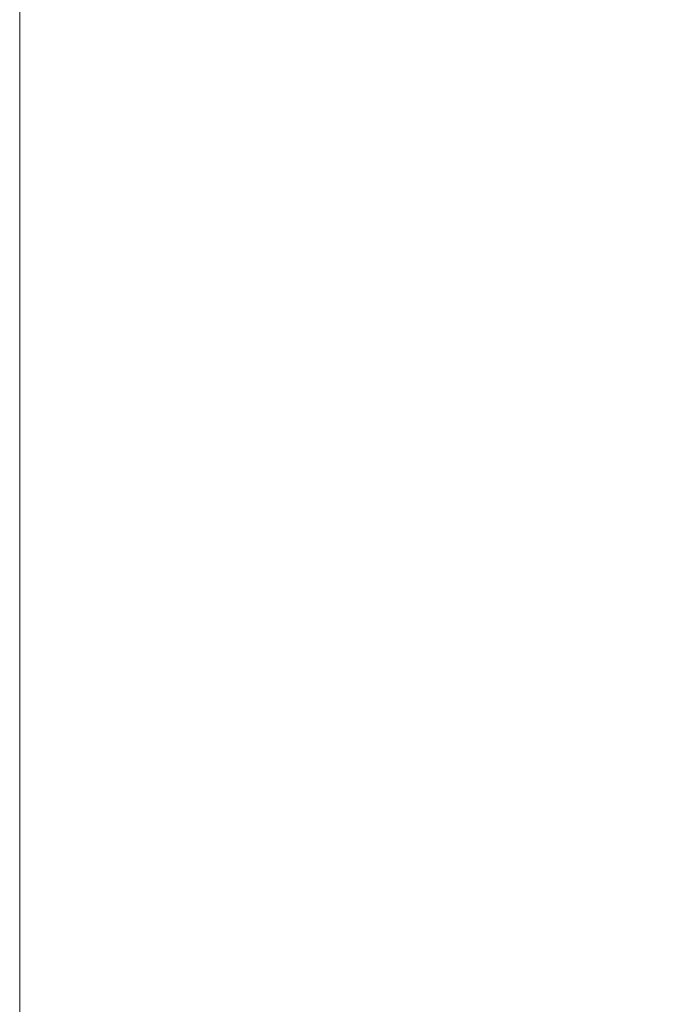
# Model space of a CAD drawing. Extents: x -1782 to 0, y 0 to 1260.
# Drawn here: x -998 to -964, y 762 to 813 of the extents above; entities that cross this region are included whole.
import ezdxf

# ---------------------------------------------------------------- set-up
doc = ezdxf.new("R2010")
doc.units = 0
doc.header["$LTSCALE"] = 6
doc.layers.get('0').update_dxf_attribs({"linetype": 'CONTINUOUS', "lineweight": 25})
doc.layers.get('DEFPOINTS').update_dxf_attribs({"color": 161, "linetype": 'CONTINUOUS', "lineweight": 15})
doc.layers.add('1', color=4, linetype='CONTINUOUS', lineweight=15)
doc.styles.get("Standard").update_dxf_attribs({"font": 'txt.shx', "bigfont": 'extfont.shx'})
doc.dimstyles.new('FURUNO$0', dxfattribs={"dimtxt": 3, "dimasz": 2.5, "dimexe": 1, "dimexo": 1, "dimgap": 1.5, "dimtad": 3, "dimdec": 5, "dimdsep": 46, "dimtxsty": 'Standard', "dimblk": 'OPEN30', "dimblk1": 'OPEN30', "dimblk2": 'OPEN30', "dimcen": 0, "dimclrd": 256, "dimclre": 256, "dimclrt": 4, "dimadec": 4, "dimazin": 2, "dimtm": 1e-09, "dimtfac": 0.8, "dimtdec": 5, "dimtmove": 0, "dimatfit": 0, "dimldrblk": 'OPEN30', "dimfxl": 0, "dimtvp": 1, "dimtolj": 1, "dimlwd": -1, "dimlwe": -1, "dimarcsym": 0})

# ---------------------------------------------------------------- blocks, each defined once
blk = doc.blocks.new('_OPEN30')
at = {"color": 0}
for p, q in [((-1, 0.2679), (0, 0)), ((0, 0), (-1, -0.2679)), ((0, 0), (-1, 0))]:
    blk.add_line(p, q, dxfattribs=at)
blk = doc.blocks.new('*D15')
at = {"layer": '1'}
for p, q in [((-997.851, 699.042), (-997.851, 976.998)), ((-939.324, 862.663), (-939.324, 976.998)), ((-987.851, 971.998), (-949.324, 971.998))]:
    blk.add_line(p, q, dxfattribs=at)
at = {"layer": 'DEFPOINTS', "color": 0}
for p in [(-939.324, 971.998), (-939.324, 857.663), (-997.851, 694.042)]:
    blk.add_point(p, dxfattribs=at)
at = {"layer": '1', "xscale": 10, "yscale": 10, "zscale": 10, "rotation": 180}
blk.add_blockref('_OPEN30', (-997.851, 971.998), dxfattribs=at)
at = {"layer": '1', "xscale": 10, "yscale": 10, "zscale": 10}
blk.add_blockref('_OPEN30', (-939.324, 971.998), dxfattribs=at)
at = {"layer": '1', "insert": (-968.588, 985.748), "char_height": 12.5, "attachment_point": 5}
blk.add_mtext('\\A1;59±5', dxfattribs=at)

msp = doc.modelspace()

# ---------------------------------------------------------------- dimensions: what is measured, and where the dimension line sits
at = {"layer": '1'}
dim = msp.add_linear_dim(base=(-939.324476, 971.998185), p1=(-997.850538, 694.041555), p2=(-939.324476, 857.662511), text='<>±5', dimstyle='FURUNO$0', override={"dimscale": 5, "dimtxt": 2.5, "dimasz": 2, "dimdec": 0, "dimclrt": 256}, dxfattribs=at)
dim.commit()
dim.dimension.update_dxf_attribs({"geometry": '*D15', "text_midpoint": (-968.587507, 971.998185), "dimtype": 160})

doc.saveas('drawing.dxf')
